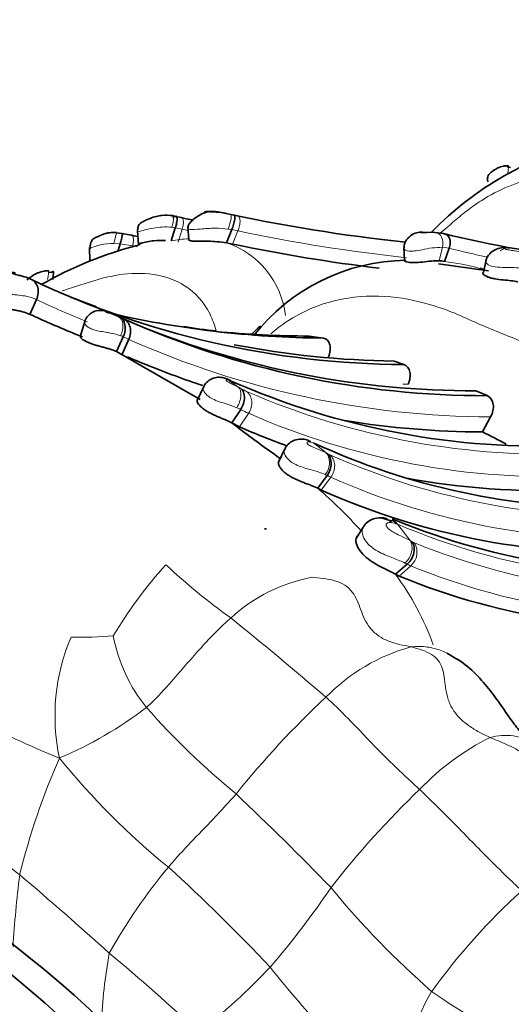
# Model space of a CAD drawing. Units: millimetres. Extents: x 0 to 763, y 0 to 1164.
# Drawn here: x 166 to 178, y 168 to 192 of the extents above; entities that cross this region are included whole.
import ezdxf
from ezdxf import colors
from ezdxf.entities.mleader import LeaderData, LeaderLine
from ezdxf.math import Vec2, Vec3

# ---------------------------------------------------------------- set-up
doc = ezdxf.new("R2010")
doc.units = ezdxf.units.MM
doc.layers.add('DV6_Défaut', color=7, linetype='Continuous')
doc.layers.add('Défaut', color=7, linetype='Continuous')

# ---------------------------------------------------------------- blocks, each defined once
blk = doc.blocks.new('_DOT')
at = {"color": 0}
blk.add_line((0, 0), (-1, 0), dxfattribs=at)
at = {"color": 0, "const_width": 0.333}
blk.add_lwpolyline([(-0.1665, 0, 1), (0.1665, 0, 1)], format="xyb", close=True, dxfattribs=at)
blk = doc.blocks.new('SE5')
at = {"layer": 'DV6_Défaut', "color": 7, "linetype": 'Continuous', "lineweight": 35}
for p, q in [((178.055, 188.531), (178.131, 188.522)), ((169.941, 187.328), (170.047, 187.307)), ((170.916, 187.446), (170.863, 187.452)), ((171.17, 187.405), (170.932, 187.444)), ((169.844, 186.731), (169.942, 187.052)), ((170.249, 187.074), (170.271, 186.761)), ((168.504, 186.924), (168.634, 186.908)), ((168.634, 186.908), (168.824, 186.878)), ((169.017, 186.978), (169.041, 186.65)), ((171.19, 186.686), (171.319, 187.006)), ((176.281, 186.935), (175.913, 186.947)), ((176.288, 186.935), (176.49, 186.907)), ((167.846, 186.571), (167.853, 186.238)), ((168.548, 186.494), (168.594, 186.662)), ((171.343, 186.654), (171.19, 186.686)), ((175.527, 186.569), (175.539, 186.254)), ((176.515, 186.227), (176.629, 186.55)), ((177.593, 185.996), (176.37, 186.171)), ((177.534, 186.267), (177.468, 185.958)), ((166.837, 185.967), (166.928, 185.96)), ((166.392, 184.936), (166.556, 185.296)), ((168.299, 184.992), (168.54, 184.889)), ((168.54, 184.889), (168.582, 184.87)), ((168.581, 184.87), (168.676, 184.826)), ((167.731, 184.759), (167.622, 184.385)), ((168.506, 184.028), (168.672, 184.389)), ((173.558, 184.358), (173.213, 184.406)), ((168.642, 183.966), (168.807, 184.327)), ((168.506, 184.028), (170.547, 182.855)), ((175.521, 183.712), (175.285, 183.794)), ((170.636, 183.173), (170.475, 182.833)), ((177.559, 182.952), (177.285, 183.072)), ((171.324, 182.285), (171.543, 182.616)), ((171.513, 182.189), (171.324, 182.285)), ((177.443, 182.066), (177.644, 182.435)), ((173.326, 181.794), (173.317, 181.798)), ((172.616, 181.652), (172.463, 181.327)), ((173.42, 180.689), (173.654, 181.003)), ((173.508, 180.645), (173.42, 180.689)), ((175.235, 179.884), (174.974, 179.971)), ((175.299, 179.917), (175.241, 179.944)), ((174.534, 179.74), (174.357, 179.467)), ((175.32, 178.591), (175.606, 178.841)), ((175.32, 178.591), (175.406, 178.548))]:
    blk.add_line(p, q, dxfattribs=at)
at = {"layer": 'DV6_Défaut', "color": 7, "linetype": 'Continuous', "lineweight": 18}
for p, q in [((171.061, 187.422), (170.867, 187.451)), ((171.169, 187.403), (171.283, 187.382)), ((171.37, 187.364), (171.46, 187.345)), ((169.942, 187.052), (169.856, 187.063)), ((170.112, 187.018), (169.942, 187.052)), ((170.016, 186.696), (170.112, 187.018)), ((171.319, 187.006), (171.232, 187.02)), ((171.471, 186.973), (171.319, 187.006)), ((171.343, 186.654), (171.471, 186.973)), ((168.594, 186.662), (168.438, 186.669)), ((168.899, 186.611), (168.594, 186.662)), ((176.389, 186.245), (176.466, 186.573)), ((176.629, 186.55), (176.466, 186.573)), ((171.309, 183.308), (171.249, 183.33)), ((171.477, 183.163), (171.545, 183.126)), ((171.513, 182.189), (171.731, 182.52)), ((173.318, 181.798), (173.616, 181.56)), ((173.616, 181.56), (173.652, 181.541)), ((173.508, 180.645), (173.742, 180.96)), ((175.369, 179.812), (175.677, 179.415)), ((175.406, 178.548), (175.691, 178.797))]:
    blk.add_line(p, q, dxfattribs=at)
at = {"layer": 'DV6_Défaut', "color": 7, "linetype": 'Continuous', "lineweight": 35}
for centre, radius, start, end in [((181.951, 181.367), 8.01, 103.8019, 135.7827), ((174.044, 210.072), 23.111, 259.566, 259.7738), ((179.143, 228.569), 42.253, 257.568, 258.0432), ((180.037, 228.986), 42.522, 257.8143, 263.9621), ((177.464, 229.01), 43.009, 258.4116, 258.687), ((182.733, 212.288), 26.137, 256.1803, 264.2267), ((171.427, 177.32), 9.605, 104.3442, 119.6953), ((180.17, 228.897), 43.156, 258.1966, 263.0117), ((175.637, 181.458), 4.8, 90.7706, 141.9828), ((176.37, 185.661), 0.584, 75.6611, 88.1133), ((180.539, 197.426), 11.793, 254.4769, 254.9739), ((175.614, 205.075), 21.363, 244.497, 269.75), ((168.495, 188.096), 2.957, 248.171, 250.5316), ((175.612, 206.183), 22.391, 248.7615, 250.1678), ((161.466, 173.634), 12.329, 65.2073, 66.5157), ((173.725, 208.462), 24.105, 256.8705, 269.6032), ((177.396, 208.699), 26.185, 245.7375, 248.2092), ((177.501, 204.659), 21.708, 246.0132, 270.1538), ((177.208, 204.742), 21.671, 247.8179, 270.2043), ((171.421, 191.439), 6.919, 259.4064, 266.0362), ((173.278, 208.726), 24.32, 264.477, 269.8468), ((175.612, 206.183), 22.391, 259.1021, 269.1615), ((171.925, 190.665), 7.461, 244.9956, 249.2906), ((177.545, 203.871), 21.806, 247.7337, 251.4682), ((169.793, 179.524), 4.086, 68.987, 70.6496), ((178.884, 200.534), 18.818, 246.2626, 272.4145), ((193.618, 211.363), 36.641, 232.5232, 234.4934), ((177.545, 203.871), 21.806, 260.8722, 269.7336), ((178.943, 199.144), 18.512, 246.3379, 250.2412), ((172.108, 171.084), 12.21, 61.0369, 64.0876), ((180.625, 197.678), 17.48, 245.3193, 270.3221), ((197.454, 216.506), 43.056, 234.3124, 234.587), ((178.943, 199.144), 18.512, 259.4413, 272.3694), ((180.708, 196.796), 17.683, 245.9724, 272.81), ((181.944, 196.239), 17.623, 247.8494, 274.268), ((181.953, 194.545), 17.285, 247.742, 274.9917)]:
    blk.add_arc(centre, radius, start, end, dxfattribs=at)
at = {"layer": 'DV6_Défaut', "color": 7, "linetype": 'Continuous', "lineweight": 18}
for centre, radius, start, end in [((183.192, 242.799), 56.682, 257.8719, 257.9614), ((180.171, 228.863), 42.423, 258.1504, 263.7726), ((170.457, 183.564), 3.225, 93.3424, 100.9511), ((179.258, 228.754), 42.726, 257.6393, 257.8345), ((180.235, 228.875), 42.809, 258.1869, 263.7686), ((177.58, 228.618), 42.894, 258.3232, 258.4798), ((170.512, 184.665), 2.132, 6.5992, 71.4736), ((176.472, 184.458), 2.115, 90.1468, 103.7607), ((182.953, 211.949), 26.175, 256.0176, 258.1353), ((175.831, 180.411), 5.856, 74.6442, 83.2912), ((175.724, 204.605), 21.375, 244.5988, 248.2252), ((176.62, 201.363), 18.743, 244.9098, 245.3636), ((177.7, 204.286), 21.851, 245.9846, 269.8533), ((154.258, 159.996), 28.865, 53.377, 53.9387), ((175.724, 204.605), 21.375, 269.3991, 269.7468), ((172.547, 184.935), 2.068, 241.0272, 245.2747), ((179.033, 199.923), 18.399, 246.4489, 272.8096), ((172.911, 185.076), 2.814, 240.9239, 245.2191), ((179.126, 199.39), 18.419, 246.3307, 272.583), ((174.247, 182.65), 1.259, 241.8115, 245.1283), ((180.818, 197.473), 17.472, 246.0226, 273.2641), ((174.385, 182.363), 1.544, 241.7154, 245.3633), ((180.85, 196.935), 17.485, 246.0117, 273.215), ((165.649, 171.674), 11.902, 42.1075, 49.2411), ((175.136, 179.244), 0.614, 67.7284, 82.6438), ((182.054, 195.593), 17.138, 247.0405, 274.9964), ((174.7, 179.653), 0.19, 145.5033, 179.2824), ((177.76, 183.145), 4.273, 240.8224, 241.6326), ((175.406, 179.131), 0.439, 310.4616, 31.3391), ((175.951, 179.758), 0.433, 239.269, 246.7739), ((182.208, 195.129), 17.028, 247.8254, 275.5496), ((178.012, 171.336), 11.178, 137.9434, 149.03), ((180.573, 190.436), 15.899, 226.9168, 234.3053), ((175.976, 179.462), 0.723, 239.196, 246.7703), ((182.193, 194.753), 17.23, 247.8266, 275.2522), ((174.012, 174.578), 4.006, 100.516, 132.68), ((169.731, 174.483), 6.936, 20.1176, 36.3161), ((114.385, 106.627), 90.913, 49.33893, 51.24463), ((171.907, 175.133), 4.903, 156.8792, 192.1065), ((167.691, 184.826), 7.773, 267.8407, 275.4354), ((172.304, 177.819), 3.945, 190.6844, 218.9904), ((176.913, 172.389), 4.592, 105.348, 135.781), ((189.104, 159.03), 22.671, 133.0712, 141.2312), ((163.384, 182.982), 9.628, 292.7908, 307.4435), ((183.997, 188.459), 19.748, 221.6389, 230.4734), ((174.781, 193.297), 20.667, 241.647, 248.2243), ((180.325, 169.16), 6.077, 116.314, 136.6125), ((177.996, 173.315), 1.343, 56.8333, 105.756), ((182.896, 167.136), 17.253, 156.1762, 166.1998), ((180.961, 185.273), 17.79, 218.8866, 231.0354), ((190.875, 157.651), 21.679, 133.6586, 142.1954), ((118.167, 116.927), 77.501, 44.18116, 46.58864), ((180.87, 162.262), 14.401, 140.3989, 150.5658), ((138.564, 137.23), 46.309, 43.3114, 47.6259), ((192.786, 167.897), 26.854, 172.8242, 176.592), ((114.024, 109.492), 80.812, 47.77947, 49.83956), ((155.62, 183.264), 21.919, 319.3887, 325.7874), ((190.558, 184.801), 21.79, 219.505, 228.7899), ((189.594, 158.641), 16.574, 132.4756, 143.8922), ((182.417, 166.863), 14.304, 170.0356, 177.0392), ((144.453, 140.201), 37.67, 46.2165, 50.6687), ((159.292, 181.373), 17.926, 308.7733, 316.3355), ((197.826, 189.49), 32.766, 218.7146, 226.2494), ((186.108, 162.945), 11.312, 151.1216, 165.2751), ((182.701, 177.443), 11.129, 234.2752, 248.6124)]:
    blk.add_arc(centre, radius, start, end, dxfattribs=at)
at = {"layer": 'DV6_Défaut', "color": 7, "linetype": 'Continuous', "lineweight": 35}
for centre, major_axis, ratio, start_param, end_param in [((178.021, 188.273), (-0.05, -0.286), 0.083016, 2.795828, 3.5985), ((175.095, 179.535), (-0.16, -0.367), 0.845299, 2.712514, 3.21507), ((163.263, 152.602), (11.5, -19.919), 0.57735, 0, 3.141593), ((163.263, 152.602), (11.5, -19.919), 0.57735, 0, 3.141593), ((162.701, 152.277), (-11.5, 19.919), 0.57735, 3.119569, 6.283185), ((160.788, 151.173), (10.5, -18.187), 0.57735, 0, 3.170185)]:
    blk.add_ellipse(centre, major_axis=major_axis, ratio=ratio, start_param=start_param, end_param=end_param, dxfattribs=at)
at = {"layer": 'DV6_Défaut', "color": 7, "linetype": 'Continuous', "lineweight": 18}
for centre, major_axis, ratio, start_param, end_param in [((178.021, 188.273), (-0.05, -0.286), 0.083016, -4.290029, -3.487357), ((171.156, 187.056), (-0.13, -0.326), 0.240699, 1.556559, 3.177141), ((168.418, 186.602), (-0.09, -0.333), 0.006278, 1.774672, 3.390119), ((176.22, 186.601), (-0.117, -0.324), 0.710338, 1.739337, 3.343136), ((178.008, 186.228), (-0.223, -0.283), 0.773083, 3.996281, 4.371547), ((166.781, 185.662), (-0.069, -0.334), 0.051718, -4.313373, -3.299307), ((168.377, 184.523), (-0.167, -0.363), 0.638955, 1.562481, 3.15855), ((171.035, 182.995), (-0.127, -0.379), 0.934079, 2.879619, 3.145114), ((171.26, 182.829), (0.193, 0.351), 0.6078, 4.557607, 6.160653), ((173.385, 181.236), (0.186, 0.354), 0.749936, 4.499337, 6.102944), ((175.394, 179.15), (-0.197, -0.348), 0.763535, 1.132789, 2.751411), ((159.021, 150.153), (9.206, -15.945), 0.57735, 0, 3.619032)]:
    blk.add_ellipse(centre, major_axis=major_axis, ratio=ratio, start_param=start_param, end_param=end_param, dxfattribs=at)
for points, knots in [([(181.97, 186.255), (181.971, 186.272), (181.98, 186.432), (181.981, 187), (181.76, 187.817), (181.164, 188.382), (180.454, 188.604), (179.829, 188.585), (179.39, 188.492), (179.172, 188.429), (179.048, 188.388), (178.863, 188.326), (178.594, 188.243), (178.133, 188.09), (177.684, 187.889), (177.243, 187.602), (176.918, 187.352), (176.642, 187.116), (176.477, 186.97), (176.414, 186.915)], [0, 0, 0, 0, 0.004493, 0.042255, 0.153518, 0.262933, 0.371592, 0.479989, 0.533969, 0.560962, 0.574468, 0.587974, 0.641982, 0.696023, 0.803797, 0.857669, 0.91172, 0.965798, 1, 1, 1, 1]), ([(169.856, 187.063), (169.868, 187.103), (169.879, 187.144), (169.894, 187.221), (169.899, 187.257), (169.899, 187.285)], [0, 0, 0, 0, 0.5, 0.5, 1, 1, 1, 1]), ([(170.112, 187.018), (170.124, 187.057), (170.133, 187.098), (170.142, 187.176), (170.141, 187.212), (170.128, 187.269), (170.116, 187.289), (170.085, 187.311), (170.066, 187.312), (170.047, 187.307)], [0, 0, 0, 0, 0.25, 0.25, 0.5, 0.5, 0.75, 0.75, 1, 1, 1, 1]), ([(170.867, 187.451), (170.83, 187.454), (170.757, 187.459), (170.677, 187.454), (170.65, 187.447), (170.659, 187.443), (170.691, 187.438), (170.823, 187.434), (171.032, 187.425), (171.192, 187.398), (171.283, 187.382)], [0, 0, 0, 0, 0.133112, 0.267232, 0.330114, 0.359237, 0.387552, 0.501448, 0.715383, 1, 1, 1, 1]), ([(171.471, 186.973), (171.487, 187.012), (171.501, 187.055), (171.52, 187.141), (171.525, 187.184), (171.523, 187.257), (171.516, 187.287), (171.493, 187.329), (171.477, 187.341), (171.46, 187.345)], [0, 0, 0, 0, 0.25, 0.25, 0.5, 0.5, 0.75, 0.75, 1, 1, 1, 1]), ([(169.856, 187.063), (169.778, 187.068), (169.632, 187.077), (169.407, 187.047), (169.2, 186.997), (169.041, 186.951), (169.016, 186.95), (169.019, 186.952)], [0, 0, 0, 0, 0.2307971, 0.4303272, 0.6326291, 0.8200647, 1, 1, 1, 1]), ([(171.232, 187.02), (171.128, 187.03), (170.91, 187.051), (170.567, 187.019), (170.321, 186.998), (170.242, 187.033), (170.257, 187.06), (170.266, 187.076)], [0, 0, 0, 0, 0.250354, 0.519457, 0.752105, 0.853713, 1, 1, 1, 1]), ([(168.899, 186.611), (168.909, 186.649), (168.916, 186.689), (168.922, 186.764), (168.92, 186.798), (168.905, 186.85), (168.893, 186.868), (168.862, 186.885), (168.843, 186.885), (168.824, 186.878)], [0, 0, 0, 0, 0.25, 0.25, 0.5, 0.5, 0.75, 0.75, 1, 1, 1, 1]), ([(175.997, 186.946), (175.994, 186.946), (175.958, 186.949), (175.917, 186.944), (175.918, 186.931), (175.952, 186.927), (175.968, 186.927), (175.997, 186.926), (176.078, 186.929), (176.182, 186.936), (176.253, 186.935), (176.288, 186.935)], [0, 0, 0, 0, 0.029113, 0.324194, 0.481388, 0.519412, 0.538583, 0.557968, 0.639433, 0.819577, 1, 1, 1, 1]), ([(168.438, 186.669), (168.331, 186.662), (168.127, 186.648), (167.874, 186.557), (167.845, 186.545), (167.848, 186.541)], [0, 0, 0, 0, 0.406568, 0.772869, 1, 1, 1, 1]), ([(175.969, 186.512), (175.903, 186.501), (175.789, 186.482), (175.597, 186.476), (175.53, 186.519), (175.526, 186.547), (175.527, 186.552)], [0, 0, 0, 0, 0.265882, 0.458648, 0.895252, 1, 1, 1, 1]), ([(178.166, 186.546), (178.121, 186.554), (178.053, 186.567), (177.998, 186.554), (177.986, 186.538), (178.013, 186.525), (178.021, 186.523), (178.037, 186.518), (178.073, 186.511), (178.146, 186.499), (178.275, 186.484), (178.362, 186.463), (178.42, 186.45)], [0, 0, 0, 0, 0.254753, 0.380336, 0.498619, 0.505628, 0.512585, 0.526773, 0.55603, 0.617725, 0.745713, 1, 1, 1, 1]), ([(178.495, 186.032), (178.439, 186.046), (178.33, 186.073), (178.113, 186.083), (177.875, 186.082), (177.636, 186.104), (177.531, 186.181), (177.524, 186.226), (177.529, 186.243)], [0, 0, 0, 0, 0.191538, 0.37283, 0.554068, 0.718653, 0.878679, 1, 1, 1, 1]), ([(170.94, 184.537), (170.901, 184.683), (170.723, 185.162), (170.214, 185.692), (169.418, 185.957), (168.709, 185.939), (168.209, 185.834), (167.96, 185.762), (167.818, 185.715), (167.607, 185.644), (167.393, 185.578), (167.218, 185.522), (167.176, 185.508)], [0, 0, 0, 0, 0.07876, 0.279726, 0.477707, 0.674665, 0.772688, 0.821701, 0.846224, 0.870749, 0.968822, 1, 1, 1, 1]), ([(166.555, 185.296), (166.537, 185.305), (166.518, 185.314), (166.497, 185.323), (166.433, 185.349), (166.355, 185.37), (166.268, 185.385), (166.207, 185.396), (166.14, 185.404), (166.07, 185.411), (166.009, 185.417), (165.946, 185.422), (165.885, 185.429), (165.83, 185.435), (165.777, 185.442), (165.727, 185.451), (165.68, 185.461), (165.636, 185.472), (165.599, 185.487), (165.585, 185.492), (165.571, 185.498), (165.559, 185.505), (165.517, 185.526), (165.487, 185.552), (165.469, 185.575), (165.458, 185.59), (165.451, 185.605), (165.449, 185.618), (165.448, 185.624), (165.448, 185.629), (165.449, 185.633)], [0, 0, 0, 0, 0.062138, 0.062138, 0.062138, 0.255942, 0.255942, 0.255942, 0.390185, 0.390185, 0.390185, 0.506225, 0.506225, 0.506225, 0.608409, 0.608409, 0.608409, 0.706192, 0.706192, 0.706192, 0.744644, 0.744644, 0.744644, 0.876575, 0.876575, 0.876575, 0.963352, 0.963352, 0.963352, 1, 1, 1, 1]), ([(184.316, 175.87), (184.37, 175.996), (184.636, 176.618), (184.829, 178.364), (183.869, 180.19), (182.762, 181.331), (182.159, 181.83), (181.804, 182.095), (181.444, 182.347), (181.012, 182.678), (180.479, 183.09), (179.964, 183.458), (179.433, 183.784), (178.911, 184.054), (178.351, 184.297), (177.791, 184.52), (177.334, 184.708), (176.983, 184.873), (176.629, 185.023), (175.999, 185.243), (174.695, 185.496), (173.289, 185.242), (172.402, 184.574), (172.275, 184.465)], [0, 0, 0, 0, 0.019673, 0.097257, 0.244372, 0.317741, 0.354344, 0.372641, 0.390948, 0.427558, 0.464188, 0.505948, 0.537136, 0.573486, 0.609913, 0.646417, 0.68293, 0.701186, 0.719438, 0.755926, 0.828159, 0.974606, 1, 1, 1, 1]), ([(168.299, 184.992), (168.298, 184.992), (168.297, 184.993), (168.296, 184.993), (168.278, 185.002), (168.261, 185.008), (168.254, 185.007), (168.251, 185.007), (168.251, 185.006), (168.255, 185.002), (168.257, 185), (168.261, 184.997), (168.269, 184.994), (168.271, 184.992), (168.274, 184.991), (168.279, 184.989), (168.281, 184.988), (168.283, 184.987), (168.286, 184.986), (168.292, 184.984), (168.299, 184.981), (168.306, 184.978), (168.32, 184.973), (168.335, 184.968), (168.348, 184.963), (168.363, 184.958), (168.376, 184.953), (168.39, 184.949), (168.432, 184.934), (168.47, 184.919), (168.505, 184.904), (168.517, 184.899), (168.529, 184.894), (168.54, 184.889)], [0, 0, 0, 0, 0.013111, 0.013111, 0.013111, 0.292695, 0.292695, 0.292695, 0.418635, 0.418635, 0.418635, 0.491523, 0.491523, 0.491523, 0.517374, 0.517374, 0.517374, 0.53113, 0.53113, 0.53113, 0.564475, 0.564475, 0.564475, 0.632397, 0.632397, 0.632397, 0.702488, 0.702488, 0.702488, 0.924636, 0.924636, 0.924636, 1, 1, 1, 1]), ([(168.608, 184.414), (168.592, 184.42), (168.575, 184.425), (168.558, 184.431), (168.497, 184.45), (168.427, 184.466), (168.353, 184.48), (168.317, 184.487), (168.28, 184.494), (168.243, 184.5), (168.187, 184.509), (168.129, 184.519), (168.075, 184.53), (168.033, 184.539), (167.993, 184.549), (167.956, 184.56), (167.93, 184.568), (167.906, 184.576), (167.884, 184.586), (167.85, 184.6), (167.82, 184.617), (167.797, 184.634), (167.769, 184.654), (167.75, 184.675), (167.738, 184.694), (167.727, 184.712), (167.723, 184.728), (167.726, 184.74)], [0, 0, 0, 0, 0.05122, 0.05122, 0.05122, 0.237265, 0.237265, 0.237265, 0.32514, 0.32514, 0.32514, 0.458231, 0.458231, 0.458231, 0.558769, 0.558769, 0.558769, 0.627866, 0.627866, 0.627866, 0.737353, 0.737353, 0.737353, 0.869941, 0.869941, 0.869941, 1, 1, 1, 1]), ([(168.672, 184.389), (168.672, 184.389), (168.672, 184.389), (168.672, 184.389), (168.652, 184.397), (168.63, 184.406), (168.608, 184.414)], [0, 0, 0, 0, 0.000647, 0.000647, 0.000647, 1, 1, 1, 1]), ([(171.249, 183.33), (171.228, 183.338), (171.208, 183.342), (171.196, 183.338), (171.19, 183.337), (171.186, 183.334), (171.186, 183.329), (171.186, 183.326), (171.188, 183.322), (171.192, 183.317), (171.194, 183.314), (171.197, 183.311), (171.202, 183.307), (171.204, 183.305), (171.207, 183.302), (171.211, 183.3), (171.211, 183.3), (171.212, 183.299), (171.213, 183.299), (171.222, 183.293), (171.233, 183.287), (171.243, 183.281), (171.244, 183.28), (171.245, 183.28), (171.246, 183.28), (171.261, 183.271), (171.277, 183.263), (171.292, 183.255), (171.326, 183.239), (171.358, 183.223), (171.388, 183.208), (171.42, 183.193), (171.45, 183.178), (171.477, 183.163)], [0, 0, 0, 0, 0.263812, 0.263812, 0.263812, 0.380196, 0.380196, 0.380196, 0.442427, 0.442427, 0.442427, 0.477154, 0.477154, 0.477154, 0.497049, 0.497049, 0.497049, 0.500562, 0.500562, 0.500562, 0.553897, 0.553897, 0.553897, 0.557656, 0.557656, 0.557656, 0.636892, 0.636892, 0.636892, 0.814434, 0.814434, 0.814434, 1, 1, 1, 1]), ([(171.441, 182.659), (171.44, 182.66), (171.439, 182.66), (171.438, 182.66), (171.397, 182.677), (171.352, 182.694), (171.304, 182.71), (171.243, 182.73), (171.177, 182.751), (171.11, 182.773), (171.064, 182.788), (171.018, 182.804), (170.972, 182.821), (170.918, 182.842), (170.864, 182.865), (170.817, 182.892), (170.777, 182.914), (170.741, 182.94), (170.713, 182.966), (170.686, 182.992), (170.665, 183.018), (170.65, 183.043), (170.634, 183.071), (170.625, 183.099), (170.624, 183.121), (170.623, 183.135), (170.625, 183.146), (170.628, 183.156)], [0, 0, 0, 0, 0.002574, 0.002574, 0.002574, 0.134751, 0.134751, 0.134751, 0.30494, 0.30494, 0.30494, 0.420325, 0.420325, 0.420325, 0.560619, 0.560619, 0.560619, 0.680312, 0.680312, 0.680312, 0.794511, 0.794511, 0.794511, 0.924405, 0.924405, 0.924405, 1, 1, 1, 1]), ([(171.682, 183.057), (171.752, 183.004), (171.798, 182.916), (171.817, 182.717), (171.789, 182.608), (171.731, 182.52)], [0, 0, 0, 0, 0.5, 0.5, 1, 1, 1, 1]), ([(171.543, 182.616), (171.543, 182.616), (171.543, 182.616), (171.543, 182.616), (171.511, 182.63), (171.477, 182.645), (171.441, 182.659)], [0, 0, 0, 0, 0.000415, 0.000415, 0.000415, 1, 1, 1, 1]), ([(173.317, 181.798), (173.275, 181.817), (173.235, 181.827), (173.204, 181.826), (173.188, 181.825), (173.173, 181.821), (173.165, 181.813), (173.162, 181.809), (173.16, 181.805), (173.16, 181.799), (173.16, 181.798), (173.161, 181.796), (173.161, 181.795), (173.162, 181.789), (173.165, 181.783), (173.17, 181.776), (173.173, 181.772), (173.177, 181.768), (173.182, 181.763), (173.183, 181.762), (173.184, 181.761), (173.185, 181.761), (173.192, 181.755), (173.2, 181.75), (173.208, 181.745), (173.223, 181.735), (173.239, 181.727), (173.255, 181.719), (173.279, 181.707), (173.304, 181.696), (173.327, 181.686), (173.376, 181.665), (173.421, 181.646), (173.462, 181.629), (173.505, 181.612), (173.544, 181.595), (173.579, 181.578), (173.592, 181.572), (173.604, 181.566), (173.616, 181.56)], [0, 0, 0, 0, 0.235666, 0.235666, 0.235666, 0.354916, 0.354916, 0.354916, 0.402897, 0.402897, 0.402897, 0.414713, 0.414713, 0.414713, 0.454213, 0.454213, 0.454213, 0.476909, 0.476909, 0.476909, 0.481021, 0.481021, 0.481021, 0.507609, 0.507609, 0.507609, 0.555198, 0.555198, 0.555198, 0.629847, 0.629847, 0.629847, 0.785217, 0.785217, 0.785217, 0.943529, 0.943529, 0.943529, 1, 1, 1, 1]), ([(173.605, 181.025), (173.591, 181.031), (173.576, 181.037), (173.56, 181.043), (173.513, 181.062), (173.46, 181.079), (173.403, 181.097), (173.334, 181.118), (173.256, 181.14), (173.175, 181.164), (173.12, 181.18), (173.063, 181.198), (173.008, 181.219), (172.954, 181.238), (172.901, 181.26), (172.853, 181.286), (172.808, 181.309), (172.766, 181.336), (172.731, 181.365), (172.694, 181.396), (172.664, 181.431), (172.643, 181.465), (172.622, 181.498), (172.61, 181.532), (172.604, 181.561), (172.599, 181.593), (172.602, 181.622), (172.612, 181.644)], [0, 0, 0, 0, 0.043987, 0.043987, 0.043987, 0.180488, 0.180488, 0.180488, 0.347434, 0.347434, 0.347434, 0.460606, 0.460606, 0.460606, 0.569355, 0.569355, 0.569355, 0.669852, 0.669852, 0.669852, 0.777874, 0.777874, 0.777874, 0.884624, 0.884624, 0.884624, 1, 1, 1, 1]), ([(173.717, 181.508), (173.786, 181.45), (173.83, 181.357), (173.839, 181.153), (173.805, 181.044), (173.742, 180.96)], [0, 0, 0, 0, 0.5, 0.5, 1, 1, 1, 1]), ([(173.654, 181.003), (173.654, 181.003), (173.654, 181.003), (173.654, 181.003), (173.638, 181.011), (173.622, 181.018), (173.605, 181.025)], [0, 0, 0, 0, 0.000732, 0.000732, 0.000732, 1, 1, 1, 1]), ([(175.215, 179.853), (175.182, 179.857), (175.152, 179.854), (175.128, 179.843), (175.118, 179.838), (175.109, 179.833), (175.102, 179.825), (175.096, 179.819), (175.091, 179.812), (175.09, 179.802), (175.089, 179.795), (175.09, 179.786), (175.093, 179.777), (175.096, 179.767), (175.102, 179.757), (175.108, 179.747), (175.116, 179.736), (175.125, 179.725), (175.136, 179.714), (175.152, 179.698), (175.17, 179.683), (175.189, 179.67), (175.224, 179.644), (175.261, 179.622), (175.297, 179.602), (175.356, 179.569), (175.413, 179.542), (175.465, 179.518), (175.545, 179.48), (175.616, 179.447), (175.677, 179.415)], [0, 0, 0, 0, 0.149948, 0.149948, 0.149948, 0.210272, 0.210272, 0.210272, 0.257177, 0.257177, 0.257177, 0.293754, 0.293754, 0.293754, 0.328586, 0.328586, 0.328586, 0.367685, 0.367685, 0.367685, 0.424836, 0.424836, 0.424836, 0.535161, 0.535161, 0.535161, 0.718339, 0.718339, 0.718339, 1, 1, 1, 1]), ([(175.551, 178.866), (175.471, 178.904), (175.378, 178.94), (175.164, 179.024), (175.046, 179.071), (174.814, 179.193), (174.699, 179.27), (174.582, 179.41), (174.552, 179.46), (174.514, 179.561), (174.506, 179.612), (174.51, 179.656)], [0, 0, 0, 0, 0.25, 0.25, 0.5, 0.5, 0.75, 0.75, 0.875, 0.875, 1, 1, 1, 1]), ([(175.606, 178.841), (175.605, 178.841), (175.605, 178.841), (175.605, 178.841), (175.588, 178.849), (175.57, 178.857), (175.551, 178.866)], [0, 0, 0, 0, 0.000643, 0.000643, 0.000643, 1, 1, 1, 1]), ([(171.296, 177.523), (171.231, 177.466), (170.976, 177.232), (170.505, 176.738), (169.965, 176.095), (169.525, 175.613), (169.297, 175.389), (169.238, 175.337)], [0, 0, 0, 0, 0.083333, 0.333333, 0.666667, 0.916667, 1, 1, 1, 1]), ([(175.698, 176.817), (175.765, 176.825), (175.9, 176.833), (176.094, 176.819), (176.28, 176.781), (176.455, 176.722), (176.621, 176.645), (176.751, 176.566), (176.826, 176.513), (176.851, 176.494)], [0, 0, 0, 0, 0.153289, 0.306577, 0.459866, 0.613154, 0.766443, 0.919731, 1, 1, 1, 1]), ([(175.909, 173.335), (175.842, 173.398), (175.576, 173.647), (175.043, 174.142), (174.431, 174.795), (173.94, 175.296), (173.687, 175.534), (173.622, 175.592)], [0, 0, 0, 0, 0.083333, 0.333333, 0.666667, 0.916667, 1, 1, 1, 1]), ([(178.401, 170.866), (178.329, 170.934), (178.04, 171.206), (177.477, 171.759), (176.801, 172.464), (176.253, 173.004), (175.978, 173.269), (175.909, 173.335)], [0, 0, 0, 0, 0.083333, 0.333333, 0.666667, 0.916667, 1, 1, 1, 1]), ([(169.774, 171.441), (169.818, 171.493), (169.994, 171.694), (170.356, 172.091), (170.83, 172.569), (171.198, 172.97), (171.383, 173.175), (171.428, 173.226)], [0, 0, 0, 0, 0.083333, 0.333333, 0.666667, 0.916667, 1, 1, 1, 1])]:
    blk.add_open_spline(points, degree=3, knots=knots, dxfattribs=at)
at = {"layer": 'DV6_Défaut', "color": 7, "linetype": 'Continuous', "lineweight": 35}
for points, knots in [([(178.07, 188.559), (178.037, 188.56), (177.966, 188.563), (177.859, 188.531), (177.752, 188.477), (177.685, 188.428), (177.636, 188.387), (177.598, 188.352), (177.575, 188.304), (177.565, 188.242), (177.571, 188.201), (177.575, 188.172)], [0, 0, 0, 0, 0.134969, 0.327684, 0.479647, 0.574239, 0.634222, 0.723018, 0.824306, 0.891999, 1, 1, 1, 1]), ([(169.882, 187.346), (169.787, 187.356), (169.665, 187.366), (169.476, 187.332), (169.349, 187.29), (169.237, 187.243), (169.16, 187.203), (169.09, 187.166), (169.052, 187.128), (169.033, 187.075), (169.025, 187.034), (169.022, 186.992), (169.022, 186.967), (169.022, 186.953)], [0, 0, 0, 0, 0.254384, 0.380697, 0.519084, 0.596224, 0.68317, 0.737023, 0.847218, 0.895082, 0.933375, 0.966933, 1, 1, 1, 1]), ([(169.899, 187.285), (169.899, 187.312), (169.895, 187.331), (169.881, 187.35), (169.87, 187.35), (169.859, 187.343)], [0, 0, 0, 0, 0.5, 0.5, 1, 1, 1, 1]), ([(169.942, 187.052), (169.956, 187.091), (169.967, 187.131), (169.983, 187.208), (169.987, 187.243), (169.986, 187.297), (169.981, 187.316), (169.965, 187.334), (169.954, 187.334), (169.941, 187.328)], [0, 0, 0, 0, 0.25, 0.25, 0.5, 0.5, 0.75, 0.75, 1, 1, 1, 1]), ([(170.834, 187.449), (170.777, 187.442), (170.669, 187.426), (170.491, 187.341), (170.353, 187.229), (170.278, 187.147), (170.251, 187.089), (170.251, 187.06), (170.252, 187.043)], [0, 0, 0, 0, 0.173388, 0.381366, 0.630321, 0.806742, 0.908285, 1, 1, 1, 1]), ([(171.319, 187.006), (171.337, 187.044), (171.353, 187.087), (171.379, 187.172), (171.389, 187.214), (171.398, 187.284), (171.398, 187.313), (171.389, 187.351), (171.38, 187.361), (171.37, 187.364)], [0, 0, 0, 0, 0.25, 0.25, 0.5, 0.5, 0.75, 0.75, 1, 1, 1, 1]), ([(168.507, 186.934), (168.445, 186.936), (168.362, 186.938), (168.229, 186.91), (168.128, 186.873), (168.047, 186.836), (167.989, 186.806), (167.94, 186.781), (167.905, 186.745), (167.878, 186.689), (167.867, 186.633), (167.864, 186.575), (167.865, 186.55), (167.865, 186.536)], [0, 0, 0, 0, 0.198747, 0.314276, 0.450808, 0.533693, 0.5849, 0.658362, 0.754709, 0.818806, 0.917614, 0.960008, 1, 1, 1, 1]), ([(168.594, 186.662), (168.607, 186.7), (168.619, 186.739), (168.637, 186.811), (168.644, 186.844), (168.651, 186.892), (168.651, 186.907), (168.646, 186.92), (168.64, 186.917), (168.634, 186.908)], [0, 0, 0, 0, 0.25, 0.25, 0.5, 0.5, 0.75, 0.75, 1, 1, 1, 1]), ([(175.983, 186.947), (175.93, 186.944), (175.833, 186.937), (175.704, 186.875), (175.615, 186.793), (175.563, 186.717), (175.53, 186.63), (175.528, 186.575), (175.527, 186.544)], [0, 0, 0, 0, 0.217806, 0.475552, 0.614429, 0.752146, 0.8822, 1, 1, 1, 1]), ([(176.629, 186.55), (176.643, 186.589), (176.653, 186.632), (176.657, 186.717), (176.652, 186.759), (176.624, 186.829), (176.603, 186.857), (176.55, 186.895), (176.52, 186.905), (176.49, 186.907)], [0, 0, 0, 0, 0.25, 0.25, 0.5, 0.5, 0.75, 0.75, 1, 1, 1, 1]), ([(169.704, 186.739), (169.61, 186.743), (169.399, 186.745), (169.172, 186.689), (169.09, 186.669), (169.063, 186.662), (169.033, 186.652), (169.044, 186.646), (169.076, 186.642), (169.087, 186.64)], [0, 0, 0, 0, 0.262209, 0.586113, 0.628198, 0.670418, 0.755815, 0.93315, 1, 1, 1, 1]), ([(171.19, 186.686), (171.042, 186.704), (170.772, 186.735), (170.418, 186.712), (170.289, 186.735), (170.271, 186.752), (170.271, 186.76)], [0, 0, 0, 0, 0.39126, 0.714031, 0.881625, 1, 1, 1, 1]), ([(178.106, 186.558), (178.051, 186.566), (177.953, 186.577), (177.773, 186.537), (177.639, 186.447), (177.559, 186.339), (177.539, 186.278), (177.529, 186.243)], [0, 0, 0, 0, 0.223454, 0.466197, 0.733677, 0.872016, 1, 1, 1, 1]), ([(176.389, 186.245), (176.329, 186.244), (176.213, 186.241), (175.981, 186.212), (175.82, 186.2), (175.732, 186.2), (175.68, 186.202), (175.59, 186.212), (175.516, 186.243), (175.538, 186.267), (175.561, 186.271)], [0, 0, 0, 0, 0.17368, 0.336086, 0.486276, 0.522831, 0.559095, 0.630913, 0.815935, 1, 1, 1, 1]), ([(166.043, 185.939), (166.023, 185.947), (166.004, 185.952), (165.988, 185.955), (165.968, 185.959), (165.951, 185.958), (165.95, 185.952), (165.949, 185.95), (165.951, 185.947), (165.954, 185.944), (165.956, 185.942), (165.959, 185.94), (165.963, 185.937), (165.966, 185.935), (165.97, 185.933), (165.975, 185.931), (165.977, 185.93), (165.979, 185.93), (165.981, 185.929), (165.987, 185.926), (165.994, 185.924), (166.002, 185.922), (166.015, 185.918), (166.029, 185.914), (166.043, 185.91), (166.063, 185.904), (166.084, 185.899), (166.104, 185.894), (166.14, 185.886), (166.174, 185.877), (166.206, 185.868), (166.27, 185.851), (166.327, 185.832), (166.376, 185.811), (166.39, 185.806), (166.403, 185.8), (166.416, 185.794)], [0, 0, 0, 0, 0.1410441, 0.1410441, 0.1410441, 0.3235201, 0.3235201, 0.3235201, 0.3822977, 0.3822977, 0.3822977, 0.4138973, 0.4138973, 0.4138973, 0.4391553, 0.4391553, 0.4391553, 0.4473399, 0.4473399, 0.4473399, 0.4725826, 0.4725826, 0.4725826, 0.5145939, 0.5145939, 0.5145939, 0.5775509, 0.5775509, 0.5775509, 0.6949206, 0.6949206, 0.6949206, 0.9342856, 0.9342856, 0.9342856, 1, 1, 1, 1]), ([(166.85, 185.996), (166.809, 185.997), (166.723, 185.997), (166.596, 185.957), (166.471, 185.893), (166.392, 185.837), (166.347, 185.801), (166.327, 185.783), (166.32, 185.776)], [0, 0, 0, 0, 0.206953, 0.502469, 0.730761, 0.866674, 0.946451, 1, 1, 1, 1]), ([(166.941, 185.786), (166.95, 185.823), (166.957, 185.859), (166.965, 185.922), (166.966, 185.948), (166.963, 185.982), (166.959, 185.989), (166.945, 185.986), (166.937, 185.975), (166.928, 185.96)], [0, 0, 0, 0, 0.25, 0.25, 0.5, 0.5, 0.75, 0.75, 1, 1, 1, 1]), ([(178.311, 185.726), (178.256, 185.738), (178.156, 185.76), (177.953, 185.776), (177.776, 185.796), (177.668, 185.82), (177.614, 185.835), (177.529, 185.866), (177.458, 185.913), (177.453, 185.949), (177.457, 185.959)], [0, 0, 0, 0, 0.186482, 0.359837, 0.529049, 0.610077, 0.649932, 0.689501, 0.898131, 1, 1, 1, 1]), ([(166.416, 185.794), (166.495, 185.762), (166.556, 185.689), (166.608, 185.504), (166.597, 185.394), (166.555, 185.296)], [0, 0, 0, 0, 0.5, 0.5, 1, 1, 1, 1]), ([(166.374, 184.944), (166.321, 184.965), (166.245, 184.995), (166.104, 185.025), (166.008, 185.042), (165.928, 185.057), (165.869, 185.068), (165.811, 185.08), (165.754, 185.093), (165.7, 185.106), (165.648, 185.121), (165.601, 185.136), (165.557, 185.152), (165.518, 185.169), (165.472, 185.192), (165.428, 185.221), (165.396, 185.254), (165.389, 185.272), (165.389, 185.279), (165.389, 185.28)], [0, 0, 0, 0, 0.1615, 0.244556, 0.327934, 0.369413, 0.411281, 0.452987, 0.494571, 0.53648, 0.578159, 0.619758, 0.661664, 0.70333, 0.744889, 0.828364, 0.911513, 0.994818, 1, 1, 1, 1]), ([(168.294, 184.991), (168.272, 185.002), (168.236, 185.019), (168.144, 185.037), (168.035, 185.034), (167.913, 184.991), (167.807, 184.903), (167.742, 184.811), (167.733, 184.754), (167.731, 184.741)], [0, 0, 0, 0, 0.131199, 0.245554, 0.387473, 0.575799, 0.754455, 0.949693, 1, 1, 1, 1]), ([(168.581, 184.87), (168.648, 184.841), (168.696, 184.773), (168.729, 184.595), (168.714, 184.486), (168.672, 184.389)], [0, 0, 0, 0, 0.5, 0.5, 1, 1, 1, 1]), ([(168.676, 184.826), (168.755, 184.792), (168.814, 184.718), (168.862, 184.533), (168.85, 184.423), (168.807, 184.327)], [0, 0, 0, 0, 0.5, 0.5, 1, 1, 1, 1]), ([(171.816, 184.45), (171.846, 184.484), (171.914, 184.557), (171.986, 184.623), (172.026, 184.656)], [0, 0, 0, 0, 0.454313, 1, 1, 1, 1]), ([(168.506, 184.028), (168.49, 184.035), (168.458, 184.05), (168.405, 184.069), (168.34, 184.09), (168.259, 184.113), (168.162, 184.139), (168.063, 184.165), (167.968, 184.193), (167.894, 184.218), (167.84, 184.239), (167.79, 184.26), (167.735, 184.287), (167.683, 184.318), (167.647, 184.348), (167.626, 184.372), (167.62, 184.389), (167.624, 184.395), (167.628, 184.396)], [0, 0, 0, 0, 0.049844, 0.097803, 0.144328, 0.216321, 0.288221, 0.360371, 0.432594, 0.504651, 0.540811, 0.577116, 0.649095, 0.721486, 0.79347, 0.865827, 0.937848, 1, 1, 1, 1]), ([(173.686, 183.898), (173.727, 184.001), (173.738, 184.109), (173.694, 184.282), (173.637, 184.344), (173.558, 184.358)], [0, 0, 0, 0, 0.5, 0.5, 1, 1, 1, 1]), ([(175.63, 183.23), (175.674, 183.329), (175.69, 183.435), (175.653, 183.616), (175.599, 183.686), (175.521, 183.712)], [0, 0, 0, 0, 0.5, 0.5, 1, 1, 1, 1]), ([(171.161, 183.374), (171.158, 183.375), (171.122, 183.39), (171.021, 183.407), (170.881, 183.389), (170.757, 183.325), (170.669, 183.243), (170.645, 183.182), (170.636, 183.158)], [0, 0, 0, 0, 0.016217, 0.252071, 0.477845, 0.680803, 0.895093, 1, 1, 1, 1]), ([(171.545, 183.126), (171.6, 183.081), (171.631, 183), (171.63, 182.859), (171.622, 182.809), (171.592, 182.71), (171.569, 182.661), (171.543, 182.616)], [0, 0, 0, 0, 0.5, 0.5, 0.75, 0.75, 1, 1, 1, 1]), ([(177.644, 182.435), (177.697, 182.532), (177.721, 182.642), (177.693, 182.835), (177.639, 182.915), (177.559, 182.952)], [0, 0, 0, 0, 0.5, 0.5, 1, 1, 1, 1]), ([(171.324, 182.285), (171.308, 182.293), (171.276, 182.31), (171.225, 182.334), (171.161, 182.363), (171.084, 182.395), (170.991, 182.434), (170.898, 182.475), (170.807, 182.52), (170.721, 182.567), (170.657, 182.608), (170.612, 182.642), (170.571, 182.676), (170.528, 182.719), (170.493, 182.766), (170.474, 182.808), (170.473, 182.839), (170.481, 182.852), (170.488, 182.856)], [0, 0, 0, 0, 0.049101, 0.09661, 0.142834, 0.214555, 0.285492, 0.357087, 0.428405, 0.499982, 0.571447, 0.607162, 0.643201, 0.714625, 0.786407, 0.857796, 0.929657, 1, 1, 1, 1]), ([(173.25, 181.828), (173.218, 181.846), (173.153, 181.879), (173.011, 181.899), (172.858, 181.875), (172.726, 181.8), (172.642, 181.715), (172.623, 181.657), (172.618, 181.641)], [0, 0, 0, 0, 0.161797, 0.37849, 0.5854, 0.761276, 0.943713, 1, 1, 1, 1]), ([(173.652, 181.541), (173.714, 181.487), (173.75, 181.397), (173.751, 181.197), (173.714, 181.09), (173.654, 181.003)], [0, 0, 0, 0, 0.5, 0.5, 1, 1, 1, 1]), ([(173.42, 180.689), (173.369, 180.713), (173.292, 180.749), (173.16, 180.799), (173.054, 180.839), (172.944, 180.884), (172.835, 180.934), (172.732, 180.991), (172.655, 181.043), (172.602, 181.086), (172.565, 181.12), (172.534, 181.153), (172.508, 181.187), (172.487, 181.219), (172.472, 181.25), (172.462, 181.278), (172.459, 181.304), (172.461, 181.318), (172.462, 181.325)], [0, 0, 0, 0, 0.1587887, 0.2390367, 0.3188223, 0.3991196, 0.478767, 0.5590504, 0.6388566, 0.6791871, 0.7191527, 0.759083, 0.7993958, 0.8394921, 0.8794037, 0.9196471, 0.9598604, 1, 1, 1, 1]), ([(175.117, 179.948), (175.079, 179.958), (175.002, 179.974), (174.822, 179.968), (174.672, 179.897), (174.576, 179.818), (174.55, 179.767), (174.547, 179.759)], [0, 0, 0, 0, 0.215672, 0.497982, 0.739263, 0.966907, 1, 1, 1, 1]), ([(174.385, 179.519), (174.359, 179.491), (174.346, 179.448), (174.364, 179.286), (174.446, 179.153), (174.676, 178.933), (174.827, 178.841), (175.1, 178.7), (175.228, 178.645), (175.32, 178.591)], [0, 0, 0, 0, 0.142857, 0.142857, 0.428571, 0.428571, 0.714286, 0.714286, 1, 1, 1, 1]), ([(175.606, 178.841), (175.685, 178.908), (175.745, 179.007), (175.791, 179.21), (175.777, 179.313), (175.73, 179.386)], [0, 0, 0, 0, 0.5, 0.5, 1, 1, 1, 1]), ([(178.096, 175.102), (177.882, 175.422), (177.604, 175.817), (177.075, 176.378), (176.768, 176.555), (176.577, 176.664)], [0, 0, 0, 0, 0.479499, 0.726376, 1, 1, 1, 1]), ([(178.571, 174.538), (178.532, 174.573), (178.449, 174.653), (178.333, 174.785), (178.22, 174.931), (178.141, 175.04), (178.098, 175.098), (178.091, 175.107)], [0, 0, 0, 0, 0.20792, 0.456615, 0.70531, 0.954004, 1, 1, 1, 1])]:
    blk.add_open_spline(points, degree=3, knots=knots, dxfattribs=at)
for points in [[(171.242, 183.344), (171.266, 183.335), (171.288, 183.323), (171.309, 183.308)], [(172.173, 179.696), (172.156, 179.699), (172.139, 179.702), (172.123, 179.704)]]:
    blk.add_open_spline(points, degree=3, dxfattribs=at)
at = {"layer": 'DV6_Défaut', "color": 7, "linetype": 'Continuous', "lineweight": 18}
for points in [[(175.045, 179.961), (175.11, 179.946), (175.17, 179.909), (175.215, 179.853)], [(175.698, 176.817), (175.604, 176.839), (175.411, 176.875), (175.13, 176.957), (174.879, 177.092), (174.689, 177.278), (174.56, 177.494), (174.472, 177.723), (174.39, 177.951), (174.275, 178.164), (174.092, 178.339), (173.834, 178.444), (173.551, 178.491), (173.366, 178.506), (173.281, 178.517)], [(177.631, 174.608), (177.541, 174.648), (177.363, 174.734), (177.11, 174.888), (176.878, 175.076), (176.698, 175.307), (176.586, 175.568), (176.538, 175.834), (176.513, 176.082), (176.467, 176.304), (176.373, 176.492), (176.208, 176.64), (175.975, 176.747), (175.792, 176.796), (175.698, 176.817)], [(179.642, 172.051), (179.565, 172.108), (179.419, 172.236), (179.247, 172.472), (179.132, 172.745), (179.06, 173.032), (178.994, 173.316), (178.908, 173.587), (178.786, 173.838), (178.621, 174.058), (178.412, 174.239), (178.167, 174.379), (177.903, 174.494), (177.721, 174.568), (177.631, 174.608)], [(166.142, 171.252), (166.081, 171.302), (165.958, 171.398), (165.773, 171.534), (165.585, 171.66), (165.396, 171.774), (165.207, 171.879), (165.019, 171.977), (164.832, 172.072), (164.647, 172.168), (164.465, 172.268), (164.285, 172.37), (164.102, 172.473), (163.978, 172.541), (163.917, 172.579)]]:
    blk.add_open_spline(points, degree=3, dxfattribs=at)

msp = doc.modelspace()

# ---------------------------------------------------------------- block references
at = {"layer": 'Défaut'}
msp.add_blockref('SE5', (0, 0), dxfattribs=at)

# ---------------------------------------------------------------- leaders
at = {"layer": 'Défaut', "color": 7, "linetype": 'Continuous', "lineweight": 18}
ml = msp.add_multileader_mtext('Standard', dxfattribs=at)
ml.set_content('{\\pxsm0.9;\\fSolid Edge ISO|b1||i0||c0|p34;\\W1.;09/12/2021\\P}', color=256)
ml.set_leader_properties()
ml.set_arrow_properties(name='DOT')
ml.build(insert=Vec2(0, 0))
ml.multileader.update_dxf_attribs({"leader_type": 0, "dogleg_length": 0, "arrow_head_size": 12})
ctx = ml.context
ctx.base_point, ctx.char_height, ctx.arrow_head_size, ctx.landing_gap_size = Vec3(656.602, 1156.973), 12, 12, 4.2
notes = []
notes.append((ctx, [(0, (0, 0, 0), (0, 0), (1, 0), 1, [])]))
ctx.mtext.insert = Vec3(658.602, 1163.093)
for ctx, leaders in notes:
    for number, flags, end, landing, length, lines in leaders:
        leader = LeaderData()
        leader.index, (leader.has_last_leader_line, leader.has_dogleg_vector, leader.attachment_direction) = number, flags
        leader.last_leader_point, leader.dogleg_vector, leader.dogleg_length = Vec3(end), Vec3(landing), length
        for number, points, colour, breaks in lines:
            line = LeaderLine()
            line.index, line.vertices, line.color, line.breaks = number, Vec3.list(points), colors.encode_raw_color(colour), breaks
            leader.lines.append(line)
        ctx.leaders.append(leader)

doc.saveas('drawing.dxf')
